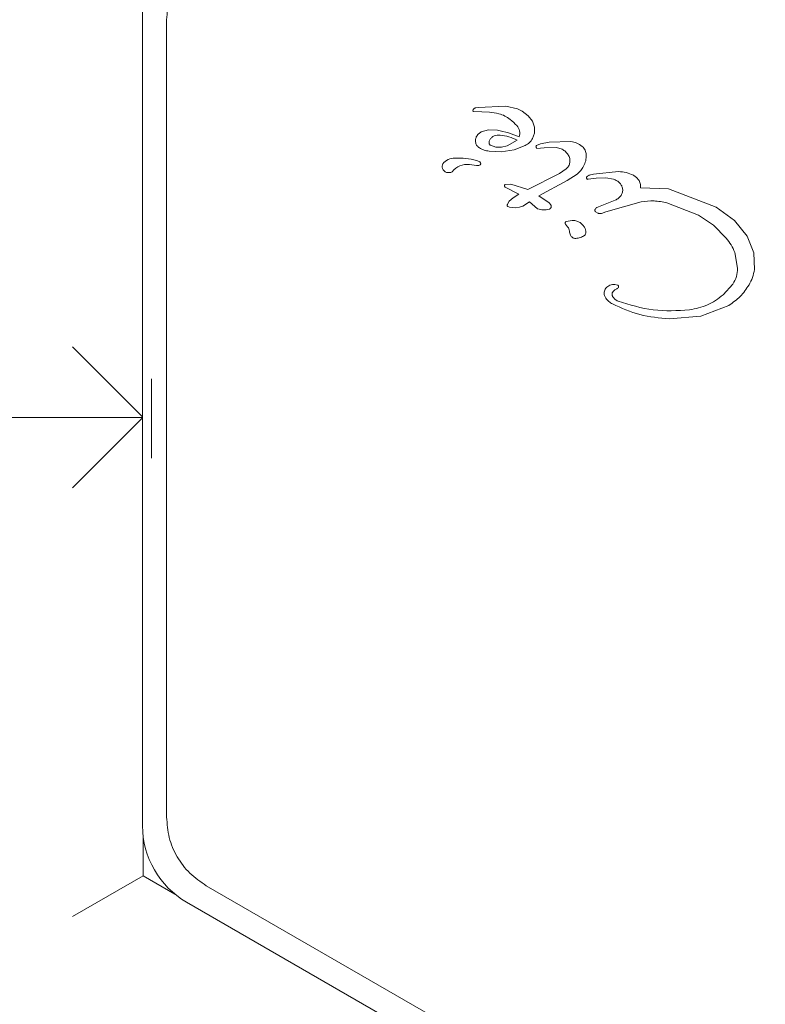
# Model space of a CAD drawing. Units: millimetres. Extents: x 5.1 to 16.2, y 5.3 to 14.9.
# Drawn here: x 11.1 to 11.2, y 9.4 to 9.4 of the extents above; entities that cross this region are included whole.
import ezdxf

# ---------------------------------------------------------------- set-up
doc = ezdxf.new("R2010")
doc.units = ezdxf.units.MM
doc.styles.add('SLDTEXTSTYLE0', font='TXT', dxfattribs={"width": 0.75})
doc.dimstyles.new('SLDDIMSTYLE3', dxfattribs={"dimtxt": 0.15875, "dimasz": 0.08, "dimexe": 0, "dimexo": 0.0625, "dimgap": 0.0396875, "dimtad": 2, "dimdec": 0, "dimlfac": 100, "dimrnd": 1e-09, "dimzin": 12, "dimdsep": 46, "dimtxsty": 'SLDTEXTSTYLE0', "dimblk1": 'DOT', "dimblk2": 'DOT', "dimsah": 1, "dimcen": 0.09, "dimse1": 1, "dimse2": 1, "dimadec": 0, "dimazin": 3, "dimtfac": 1, "dimtdec": 0, "dimtofl": 0, "dimtmove": 0, "dimatfit": 3, "dimldrblk": 'DOT', "dimfxl": 0, "dimfrac": 2, "dimtolj": 1, "dimtzin": 12, "dimarcsym": 0})

# ---------------------------------------------------------------- blocks, each defined once
blk = doc.blocks.new('_DOT')
at = {"color": 0, "linetype": 'ByBlock', "lineweight": -2}
blk.add_line((-0.5, 0), (-1, 0), dxfattribs=at)
at = {"color": 0, "linetype": 'ByBlock', "const_width": 0.5}
blk.add_lwpolyline([(-0.25, 0, 1), (0.25, 0, 1)], format="xyb", close=True, dxfattribs=at)
blk = doc.blocks.new('_D_7')
at = {"color": 7, "linetype": 'Continuous', "lineweight": 0}
blk.add_line((5.287907816052235, 7.347603130161422), (5.287835305108729, 13.0009243397008), dxfattribs=at)
at = {"color": 7, "linetype": 'Continuous', "lineweight": 0, "xscale": 0.08, "yscale": 0.08}
for p, rotation in [((5.287835305108729, 13.0009243397008), 90.00073489032012), ((5.287907816052235, 7.347603130161422), 270.0007348903202)]:
    blk.add_blockref('_DOT', p, dxfattribs=dict(at, rotation=rotation))
at = {"color": 7, "linetype": 'Continuous', "lineweight": 0, "insert": (5.08323433694456, 9.998313193027634), "char_height": 0.15875, "attachment_point": 1, "rotation": 90.00073489031973, "style": 'SLDTEXTSTYLE0'}
blk.add_mtext('565', dxfattribs=at)

msp = doc.modelspace()

# ---------------------------------------------------------------- linework, layer by layer
at = {"color": 7, "linetype": 'Continuous', "lineweight": 15}
for p, q in [((11.14633428768707, 9.42555189509995), (11.14633428768539, 9.404687577442358)), ((11.14769846188263, 9.379824328995124), (11.14769846186302, 9.425050826232997)), ((11.16692098623062, 9.420138300518694), (11.16535734649248, 9.420075124287791)), ((11.1675917731713, 9.419995005760995), (11.16692098623061, 9.420138300518698)), ((11.16506476326175, 9.41993852856665), (11.16505356978919, 9.419888200223456)), ((11.16509370840868, 9.419841303631772), (11.16557206891411, 9.419831822451677)), ((11.16535734649248, 9.420075124287795), (11.1652195878107, 9.420052795971614)), ((11.16557206891411, 9.419831822451677), (11.16600120166326, 9.419808421216066)), ((11.16785213549107, 9.419864310507238), (11.1675917731713, 9.419995005760995)), ((11.16819605645177, 9.419602487124926), (11.16785213549107, 9.419864310507238)), ((11.1684286778206, 9.419293066854731), (11.16819605645177, 9.419602487124926)), ((11.16854833198533, 9.418958937727457), (11.1684286778206, 9.419293066854731)), ((11.16593837702661, 9.418805424793652), (11.16553285497912, 9.418685941443872)), ((11.16644617111949, 9.418784916242277), (11.16593837702661, 9.41880542479365)), ((11.16844112605946, 9.418309008817024), (11.1685530655154, 9.418623296481998)), ((11.1685530655154, 9.418623296482), (11.16854833198533, 9.418958937727455)), ((11.16635027493614, 9.417825742660613), (11.16606034730211, 9.417924839807954)), ((11.16700334959144, 9.417896185804683), (11.16667375834274, 9.417821931556137)), ((11.16756981582066, 9.418211445454336), (11.16700334959144, 9.417896185804686)), ((11.16738979229691, 9.417664806064712), (11.168022355469, 9.417913509177744)), ((11.16865398952433, 9.417914380113295), (11.16888372933306, 9.418013287114471)), ((11.16888372933306, 9.418013287114475), (11.16937724680776, 9.41810669525501)), ((11.16937724680776, 9.41810669525501), (11.17060637516083, 9.418138643051508)), ((11.16597158958025, 9.417597599824184), (11.16666550931867, 9.417560425407453)), ((11.16667375834274, 9.417821931556137), (11.16635027493614, 9.417825742660614)), ((11.16666550931867, 9.417560425407455), (11.16738979229691, 9.417664806064714)), ((11.16909564561184, 9.41778828297645), (11.1686886418356, 9.417751462357039)), ((11.16909564561184, 9.41778828297645), (11.16979938904564, 9.417801867339062)), ((11.16979938904564, 9.417801867339064), (11.17011673277725, 9.417699018605704)), ((11.16526803153187, 9.416785532738487), (11.16486084759384, 9.416837437499963)), ((11.1681668993626, 9.41541969016568), (11.16996157955141, 9.416326489275795)), ((11.17034631179728, 9.416582411972865), (11.16996157955141, 9.416326489275795)), ((11.17096074283157, 9.416290642602009), (11.1704079383233, 9.415936727827113)), ((11.17165692478198, 9.416233542931419), (11.17188739057228, 9.416286454849233)), ((11.17188739057228, 9.416286454849244), (11.17331396826342, 9.416430920431479)), ((11.16688089679836, 9.415704603865832), (11.16720945496408, 9.415725395562061)), ((11.16720945496408, 9.415725395562058), (11.16816689936259, 9.415419690165681)), ((11.1704079383233, 9.415936727827107), (11.16879577763366, 9.415055888082954)), ((11.17157908877436, 9.41599625373152), (11.17173690897578, 9.416014979667542)), ((11.17205140835395, 9.416052946040892), (11.17173690897578, 9.416014979667544)), ((11.17205140835395, 9.416052946040889), (11.17259567704013, 9.416073201898113)), ((11.17259567704013, 9.416073201898117), (11.17302657412661, 9.415996951404773)), ((11.16766560150532, 9.41516320566723), (11.16689526417004, 9.415553411034763)), ((11.1673329131188, 9.414951854018742), (11.16766560150532, 9.415163205667229)), ((11.17455173857916, 9.415518101206404), (11.17615305420642, 9.41545989031155)), ((11.17615305420642, 9.415459890311547), (11.17885353226283, 9.414421732430123)), ((11.16702488385744, 9.414593706407944), (11.16712252987815, 9.41474839005693)), ((11.16712252987815, 9.414748390056928), (11.1673329131188, 9.414951854018746)), ((11.16827316175836, 9.414723506514159), (11.16788779949077, 9.414482181207449)), ((11.16827316175836, 9.414723506514159), (11.16872846621453, 9.414323403865184)), ((11.16937546696732, 9.41466161024146), (11.16879577763366, 9.415055888082954)), ((11.16946971257868, 9.414549822110759), (11.16937546696732, 9.414661610241458)), ((11.17312843843843, 9.414804628188397), (11.17227117987443, 9.41446625404054)), ((11.17260136202239, 9.414151186937177), (11.1745903172277, 9.414719377945794)), ((11.1760515668412, 9.414657566898866), (11.17785015870296, 9.413971538465475)), ((11.16713528880254, 9.414423787082269), (11.16703219795976, 9.414461380784783)), ((11.16729851503212, 9.41439410270501), (11.16713528880254, 9.414423787082269)), ((11.16749579114369, 9.414385232173323), (11.16729851503212, 9.414394102705012)), ((11.16770087407967, 9.414410241638254), (11.16749579114369, 9.41438523217332)), ((11.16788779949077, 9.414482181207449), (11.16770087407966, 9.414410241638256)), ((11.17213019544337, 9.414080243082894), (11.17201536208409, 9.414153155470192)), ((11.1720888978384, 9.414400116092775), (11.17227117987443, 9.414466254040542)), ((11.17260136202239, 9.414151186937179), (11.17234321429075, 9.414062282889523)), ((11.17785015870296, 9.413971538465477), (11.17868682370045, 9.413389213990227)), ((11.17885353226283, 9.41442173243012), (11.17988539306633, 9.413656477948026)), ((11.17042763546568, 9.413309032898816), (11.17030527777112, 9.413452210035135)), ((11.17035286469883, 9.41360934087168), (11.17068093642497, 9.41366571014986)), ((11.17988539306633, 9.413656477948026), (11.18059495411252, 9.412773941131153)), ((11.17868682370045, 9.413389213990222), (11.17940312400942, 9.41266496267858)), ((11.18059495411253, 9.41277394113115), (11.1809740299859, 9.411832474583884)), ((11.17989505290808, 9.411839711345037), (11.18005848377652, 9.41095423931271)), ((11.1809740299859, 9.411832474583887), (11.18101425088763, 9.410890107469367)), ((11.17310629648357, 9.410029602218321), (11.17326445620555, 9.409989400232499)), ((11.17923851817962, 9.409439242532356), (11.17978936017709, 9.41004957394517)), ((11.17955894056325, 9.408839903907129), (11.1779685164536, 9.40822593864381)), ((11.1779685164536, 9.408225938643808), (11.17617812039881, 9.40808707799147)), ((11.14236574938366, 9.406495295611379), (11.14633243647951, 9.402528608570805)), ((11.14633428768551, 9.406187577651757), (11.1463324364798, 9.406187577651757)), ((11.1463324364795, 9.402437577651755), (11.1463324364798, 9.406187577651755)), ((11.1468324364795, 9.402437577651718), (11.14683243647968, 9.404687577442319)), ((11.1463324364795, 9.402495295639014), (11.12194074941154, 9.402495295469077)), ((11.14236574943439, 9.398495295616884), (11.1463324364795, 9.402461982717266)), ((11.1463324364792, 9.398687577651756), (11.1463324364795, 9.402437577651755)), ((11.14683243647932, 9.400187577861114), (11.1468324364795, 9.402437577651718)), ((11.14633428768503, 9.400187577861155), (11.14633428768335, 9.379325397791845)), ((11.1463324364792, 9.398687577651756), (11.14633428768491, 9.398687577651756)), ((11.14636574957185, 9.378765371868347), (11.14636574958767, 9.376495295644753)), ((11.14236574960375, 9.374185894540338), (11.14636574958767, 9.376495295644753)), ((11.14636574958767, 9.376495295644753), (11.14817185839014, 9.375452538258044)), ((11.18911575747227, 9.353313966023222), (11.1499484618812, 9.375927214680361)), ((11.148834287683, 9.374995270772724), (11.16863444182953, 9.363563646444103))]:
    msp.add_line(p, q, dxfattribs=at)
for centre, radius, start, end in [((11.16703041582124, 9.418603572348493), 0.0006806138227599003, 342.9895868773958, 39.97135771564732), ((11.16550647005576, 9.413539357133574), 0.005329064500648464, 65.91455159232302, 79.84363859167334), ((11.16366048306693, 9.416714455319081), 0.0003471512903020102, 151.8955331619266, 197.4732060417237), ((11.16400352708976, 9.416369349641936), 0.000824777994309193, 88.11351845536453, 141.9243319657672), ((11.16472827710591, 9.415797444794654), 0.001048408203594439, 82.73554102322662, 143.0889063928535), ((11.16422229047515, 9.413130181566885), 0.004068014228055331, 75.18373376005027, 92.69975332293902), ((11.16506657865804, 9.416320441332147), 0.0007679264946658672, 60.02124361948347, 75.21375314136357), ((11.16532591795603, 9.41724176165315), 0.0004598865737075839, 262.7689371179758, 279.3611245096734), ((11.16539732645647, 9.416893882773836), 0.0001059376865816458, 271.836509568347, 59.99999988603239), ((11.16368982853137, 9.41676404518636), 0.0003919271360205284, 203.1091978597918, 300.7134138343682), ((11.15133428768335, 9.379325397791444), 0.005000000000000782, 179.9999999953997, 239.9999999953766)]:
    msp.add_arc(centre, radius, start, end, dxfattribs=at)
for points in [[(11.14994846207024, 9.42894794072915), (11.14962300073083, 9.428725745753857), (11.14897207805201, 9.42828135580327), (11.14826211454409, 9.427323477584748), (11.14778754939271, 9.42622969205678), (11.14772815772104, 9.425443781507592), (11.1476984618852, 9.425050826232999)], [(11.16505356978918, 9.419888200223456), (11.16505402835286, 9.419882545174625), (11.16505494548021, 9.419871235076965), (11.16506392321815, 9.419856436141155), (11.16507715895552, 9.419845281611337), (11.1650881919243, 9.419842629624961), (11.16509370840868, 9.419841303631774)], [(11.16511090531534, 9.420000021627848), (11.1651014270534, 9.419991114371213), (11.16508247052954, 9.419973299857942), (11.16507066568434, 9.41995011899708), (11.16506476326175, 9.419938528566648)], [(11.1652195878107, 9.420052795971612), (11.16519986005744, 9.42004732409733), (11.16516040455093, 9.420036380348765), (11.16512740506054, 9.420012141201484), (11.16511090531534, 9.420000021627843)], [(11.16553285497912, 9.418685941443869), (11.16547517062631, 9.418650174843462), (11.16535980192069, 9.41857864164265), (11.16528771539684, 9.418463617861914), (11.16525167213491, 9.418406105971545)], [(11.16601270113332, 9.418238386342784), (11.16604452697594, 9.418285711420857), (11.16610817866118, 9.418380361577006), (11.16621063784174, 9.418430484480087), (11.16626186743201, 9.418455545931629)], [(11.16626186743201, 9.418455545931625), (11.16631683098141, 9.41847293306167), (11.16642675808021, 9.418507707321764), (11.16654201042814, 9.418504527304187), (11.1665996366021, 9.418502937295397)], [(11.16525167213491, 9.418406105971549), (11.16522964689297, 9.418349504530447), (11.1651855964091, 9.418236301648244), (11.16520542088799, 9.418051872477223), (11.16528492052091, 9.41788428089792), (11.16538164509138, 9.417810798280007), (11.16543000737661, 9.417774056971052)], [(11.16597335475073, 9.418063342449075), (11.16597376468039, 9.418093898334584), (11.16597458453972, 9.418155010105602), (11.16599999560212, 9.418210594263723), (11.16601270113332, 9.418238386342784)], [(11.16606034730211, 9.417924839807952), (11.16604840985176, 9.417932653655797), (11.16602453495106, 9.417948281351485), (11.16599773443137, 9.417982084127319), (11.16597892132822, 9.418020903744258), (11.16597521027656, 9.418049196214135), (11.16597335475073, 9.418063342449072)], [(11.168022355469, 9.417913509177747), (11.16810764446726, 9.417963020233074), (11.16827822246379, 9.418062042343726), (11.1683868248609, 9.41822668665926), (11.16844112605946, 9.418309008817026)], [(11.16868864183561, 9.417751462357037), (11.1686822990984, 9.417755938752197), (11.16866961362398, 9.417764891542518), (11.16865447566415, 9.417782798928192), (11.16864300045646, 9.417803117938368), (11.16863588194779, 9.417825384544594), (11.16863332208733, 9.417848620767028), (11.16863553442993, 9.41787185109433), (11.16864207395232, 9.417894369241154), (11.168650017667, 9.417907709822579), (11.16865398952434, 9.417914380113292)], [(11.17060637516083, 9.418138643051506), (11.17072530472391, 9.418116957124107), (11.17096316385008, 9.41807358526931), (11.17115801585298, 9.417930439264628), (11.17125544185443, 9.417858866262288)], [(11.16543000737661, 9.41777405697105), (11.16551528889421, 9.417729356132504), (11.16568585192941, 9.41763995445541), (11.16587634369664, 9.417611718034594), (11.16597158958025, 9.417597599824184)], [(11.17011673277725, 9.417699018605704), (11.17018391869779, 9.417658804774137), (11.17031829053888, 9.417578377111003), (11.17041114970133, 9.417452275657311), (11.17045757928255, 9.417389224930467)], [(11.17045757928255, 9.417389224930465), (11.17049257937679, 9.417321159738327), (11.17056257956526, 9.417185029354044), (11.17055515064378, 9.417032136191883), (11.17055143618304, 9.4169556896108)], [(11.17125544185443, 9.41785886626229), (11.17128786150125, 9.417827369135894), (11.1713527007949, 9.417764374883104), (11.17142246555529, 9.417647273616632), (11.17147041078835, 9.417519676269368), (11.17147915703429, 9.417429698977417), (11.17148353015727, 9.417384710331442)], [(11.17148353015727, 9.417384710331438), (11.17148021566416, 9.417272048647634), (11.17147358667794, 9.417046725280027), (11.1713811803658, 9.416841114879208), (11.17133497720973, 9.416738309678799)], [(11.17055143618304, 9.4169556896108), (11.17053433645298, 9.416884086616776), (11.17050013699288, 9.416740880628724), (11.17039758686248, 9.41663523485815), (11.17034631179728, 9.416582411972865)], [(11.17133497720972, 9.4167383096788), (11.1712842036266, 9.416654002287835), (11.17118265646036, 9.416485387505901), (11.17103471404117, 9.416355557569972), (11.17096074283158, 9.416290642602005)], [(11.17152511948932, 9.416156594007807), (11.17154475920669, 9.416173406155147), (11.17158403864142, 9.416207030449824), (11.17163262940179, 9.416224705437557), (11.17165692478198, 9.416233542931424)], [(11.17331396826342, 9.416430920431475), (11.17346019197352, 9.416422805753928), (11.17375263939371, 9.416406576398836), (11.17401975164271, 9.416286410130763), (11.1741533077672, 9.416226326996725)], [(11.1741533077672, 9.416226326996725), (11.17420828853636, 9.416192420211116), (11.17431825007469, 9.416124606639901), (11.17440139063759, 9.416025723541477), (11.17444296091903, 9.415976281992267)], [(11.16689449130754, 9.415551956496927), (11.16688812294552, 9.415556036209567), (11.16687538622149, 9.41556419563485), (11.16686078693535, 9.415581863605638), (11.1668506705276, 9.415602247813416), (11.16684589246372, 9.415624557404549), (11.16684665289297, 9.415647360244243), (11.16685300789563, 9.415669211367184), (11.1668642552251, 9.415689181192603), (11.16687534960728, 9.415699462974754), (11.16688089679836, 9.41570460386583)], [(11.17151719223115, 9.416024176990764), (11.17151055403476, 9.416034436963615), (11.17149727764199, 9.416054956909315), (11.17149337693225, 9.416092048508608), (11.17150167496341, 9.416128409819823), (11.17151730464735, 9.416147199278477), (11.17152511948932, 9.416156594007804)], [(11.17157908877436, 9.415996253731523), (11.17157304033839, 9.415995766259305), (11.17156094346647, 9.415994791314867), (11.17154325771045, 9.415999801092056), (11.17152731291349, 9.41600894698094), (11.17151955455363, 9.416018279326792), (11.17151567537369, 9.416022945499718)], [(11.17302657412661, 9.415996951404772), (11.17309446929091, 9.415973529453748), (11.1732302596195, 9.4159266855517), (11.17333493863774, 9.415828320580095), (11.17338727814686, 9.415779138094294)], [(11.17338727814686, 9.415779138094292), (11.17342547538493, 9.415730796279572), (11.17350186986105, 9.415634112650135), (11.17353038395846, 9.415514234435129), (11.17354464100717, 9.415454295327626)], [(11.17444296091904, 9.415976281992267), (11.17446467908861, 9.4159422825927), (11.17450811542776, 9.41587428379357), (11.17454612150922, 9.415758770605068), (11.17456409311701, 9.415638500990203), (11.17455585675845, 9.41555823446767), (11.17455173857916, 9.415518101206402)], [(11.17354464100717, 9.415454295327628), (11.17354789898891, 9.415421938797913), (11.17355441495241, 9.415357225738488), (11.17353894545186, 9.415260400189467), (11.17350683126761, 9.415167754781809), (11.17347051287624, 9.415113799130676), (11.17345235368056, 9.415086821305108)], [(11.16700227263759, 9.414515320566318), (11.16700387760098, 9.414529008978697), (11.16700708752778, 9.414556385803456), (11.16701895174756, 9.414581266206445), (11.16702488385745, 9.41459370640794)], [(11.1694628090962, 9.414356991027104), (11.16947172235438, 9.414371730830515), (11.16948954887073, 9.414401210437337), (11.16949864334959, 9.414452628613352), (11.16949453919378, 9.414504683337208), (11.16947963231753, 9.414535741620224), (11.1694721788794, 9.414551270761732)], [(11.17345235368056, 9.415086821305104), (11.17340557435536, 9.415031517085554), (11.17331201570494, 9.41492090864645), (11.17318963086061, 9.414843388341078), (11.17312843843844, 9.41480462818839)], [(11.1745903172277, 9.414719377945795), (11.17483563433581, 9.414751050110587), (11.17532626855203, 9.41481439444017), (11.17580980074481, 9.414709842745964), (11.1760515668412, 9.41465756689886)], [(11.16703219795976, 9.414461380784783), (11.16702763604179, 9.414464361186301), (11.16701851220585, 9.414470321989334), (11.16700877533239, 9.414483657159757), (11.16700261492103, 9.41449897652028), (11.16700238673207, 9.414509872550973), (11.16700227263758, 9.41451532056632)], [(11.16872846621453, 9.414323403865186), (11.1688351690922, 9.41429635294834), (11.16904857484753, 9.41424225111464), (11.16926528901689, 9.414281032471223), (11.16937364610157, 9.414300423149516)], [(11.16937364610157, 9.414300423149516), (11.16938241304269, 9.41430258359003), (11.16939994692492, 9.41430690447106), (11.16942403428877, 9.414319554511238), (11.16944574066414, 9.414335957495187), (11.16945711961884, 9.414349979849801), (11.1694628090962, 9.414356991027109)], [(11.17201536208409, 9.414153155470192), (11.17200656948278, 9.414161576558776), (11.17198898428015, 9.414178418735942), (11.17197463399449, 9.41421251961626), (11.17197038130707, 9.414249271696292), (11.17197742462901, 9.41427258027624), (11.17198094628998, 9.414284234566212)], [(11.17198094628998, 9.414284234566207), (11.17199361409313, 9.414308507936486), (11.17201894969942, 9.414357054677046), (11.17206558179208, 9.414385762287525), (11.17208889783841, 9.414400116092764)], [(11.17234321429075, 9.414062282889525), (11.17232545502802, 9.414057967217843), (11.17228993650258, 9.414049335874479), (11.17223486848987, 9.414049482432722), (11.17218055332831, 9.414058558264825), (11.17214698140502, 9.414073014810203), (11.17213019544337, 9.414080243082894)], [(11.17030527777112, 9.413452210035137), (11.17030074446862, 9.41345885373208), (11.17029167786363, 9.413472141125965), (11.17028459765137, 9.413495453119882), (11.170282907411, 9.41351959136128), (11.17028711947331, 9.413543480505409), (11.17029686912681, 9.413565692595197), (11.1703116675547, 9.413584837258748), (11.1703304918959, 9.41360030408274), (11.17034540709785, 9.413606328608697), (11.17035286469883, 9.413609340871675)], [(11.17068093642496, 9.413665710149864), (11.17075126422859, 9.413662119293544), (11.17089191983585, 9.413654937580908), (11.17108886877706, 9.41357345062086), (11.17126158515771, 9.413448558419526), (11.17134150871421, 9.413332593761263), (11.17138147049246, 9.413274611432133)], [(11.17042763546568, 9.413309032898818), (11.17045610077112, 9.41327182119883), (11.17051303138201, 9.413197397798859), (11.17052459548817, 9.413104412808842), (11.17053037754125, 9.413057920313832)], [(11.17058908136528, 9.412824038719672), (11.17057298694547, 9.412861435074939), (11.17054079810587, 9.412936227785474), (11.17053385106279, 9.413017356137713), (11.17053037754126, 9.413057920313832)], [(11.17145440961059, 9.41297343546568), (11.17145173255014, 9.41295277148411), (11.17144637842926, 9.412911443520969), (11.17141871391451, 9.412854824951518), (11.17137923581116, 9.412805708079274), (11.171344108467, 9.412783286285414), (11.17132654479492, 9.412772075388483)], [(11.17138179452024, 9.413274799679767), (11.17140496723447, 9.413227239726044), (11.17145131266292, 9.413132119818595), (11.1714533772947, 9.413026330249984), (11.17145440961059, 9.412973435465677)], [(11.17082590394969, 9.412643170108261), (11.1708009830988, 9.412649810276905), (11.17075114139703, 9.412663090614195), (11.17068486713825, 9.412703979406633), (11.17062797680496, 9.4127571551596), (11.17060204651184, 9.412801744199648), (11.17058908136528, 9.412824038719672)], [(11.17132654479492, 9.412772075388485), (11.17124703297649, 9.412735334401589), (11.17108800933962, 9.412661852427798), (11.170913272413, 9.412649397548106), (11.17082590394969, 9.412643170108261)], [(11.17940312400942, 9.412664962678585), (11.17950683857354, 9.412540371815176), (11.17971426770177, 9.412291190088359), (11.17983479117265, 9.411990204259478), (11.17989505290808, 9.411839711345038)], [(11.18005848377653, 9.410954239312709), (11.18005076670428, 9.410792414124272), (11.18003533255979, 9.4104687637474), (11.17987135097133, 9.410189303879244), (11.17978936017709, 9.410049573945168)], [(11.18101425088762, 9.410890107469369), (11.18098631456314, 9.410734644956113), (11.18093044191418, 9.410423719929604), (11.18078183913537, 9.410144948806382), (11.18070753774596, 9.41000556324477)], [(11.17259574337395, 9.409245779512629), (11.1725788390357, 9.409271329851743), (11.17254503035921, 9.409322430529974), (11.17251353305609, 9.409409184152583), (11.17249621950512, 9.40949984016227), (11.17249912991734, 9.40956104339276), (11.17250058512345, 9.409591645008005)], [(11.17250058512345, 9.409591645008007), (11.17250825347516, 9.40963470986364), (11.17252359017859, 9.409720839574906), (11.17257407187536, 9.409792289836812), (11.17259931272374, 9.409828014967765)], [(11.17259977392255, 9.409827637037617), (11.17263252905561, 9.409862156257702), (11.17269803932172, 9.409931194697872), (11.17282503609837, 9.409998840535186), (11.1729637358791, 9.410037135592422), (11.17305877628208, 9.410032113343021), (11.17310629648357, 9.410029602218323)], [(11.17297544158167, 9.409351848659927), (11.17296680588791, 9.409369992190328), (11.17294953450038, 9.409406279251128), (11.17294186234943, 9.409466537578155), (11.17294732951933, 9.409527035825478), (11.1729632646522, 9.409563929227993), (11.17297123221863, 9.40958237592925)], [(11.17297123221864, 9.409582375929247), (11.17299660610921, 9.409622031218275), (11.17304735389034, 9.40970134179633), (11.17313053218294, 9.40974546522233), (11.17317212132924, 9.409767526935331)], [(11.17329686229957, 9.409857827813829), (11.17327866532535, 9.409839195457243), (11.17324227137691, 9.409801930744074), (11.17319550467846, 9.409778994871578), (11.17317212132924, 9.409767526935333)], [(11.17326445620555, 9.409989400232497), (11.17327044598819, 9.409986568447634), (11.17328242555347, 9.409980904877905), (11.17329719314384, 9.409967317564794), (11.17330850295132, 9.40995090497876), (11.17331554813599, 9.409932207104053), (11.17331799256512, 9.409912376069995), (11.17331559884605, 9.409892588325443), (11.17330883074528, 9.409873696803144), (11.17330085178148, 9.409863117476931), (11.17329686229958, 9.409857827813825)], [(11.18070753774596, 9.410005563244768), (11.18055071474697, 9.409777183420148), (11.18023706874897, 9.409320423770911), (11.17978498329182, 9.409000077195053), (11.17955894056325, 9.408839903907124)], [(11.17296526525892, 9.408928128111967), (11.17289477411922, 9.408970711859828), (11.17275379183982, 9.409055879355547), (11.1726484261959, 9.409182479460268), (11.17259574337395, 9.409245779512629)], [(11.17328545074097, 9.409086384634652), (11.17322215837213, 9.40911705391472), (11.17309557363444, 9.409178392474857), (11.17301548559926, 9.40929402993157), (11.17297544158167, 9.409351848659925)], [(11.17733448197824, 9.408589339158782), (11.17664466265984, 9.408550143669327), (11.17526502402303, 9.408471752690414), (11.17394530850166, 9.408881507319906), (11.17328545074097, 9.409086384634652)], [(11.17617812039881, 9.40808707799147), (11.17561818988748, 9.408133834960632), (11.17449832886483, 9.408227348898956), (11.17347628646089, 9.408694535040961), (11.17296526525892, 9.408928128111967)], [(11.14769846188152, 9.379824328989951), (11.14772815772056, 9.379431373740388), (11.14778754939866, 9.378645463241263), (11.14826211451147, 9.377551677779469), (11.14897207795274, 9.376593799606214), (11.14962300057171, 9.376149409655648), (11.1499484618812, 9.375927214680365)]]:
    msp.add_open_spline(points, degree=3, dxfattribs=at)
for points, knots in [([(11.16755201489518, 9.419040801786881), (11.16743127037088, 9.419165403123651), (11.16714352316722, 9.419462341526753), (11.1665964632533, 9.41973639986836), (11.16617966469621, 9.419786828779463), (11.16600120166326, 9.419808421216073)], [0, 0, 0, 0, 0.2925034079988156, 0.6970671192117283, 1, 1, 1, 1]), ([(11.1665996366021, 9.418502937295397), (11.16676898804946, 9.418479829156032), (11.1671076885662, 9.41843361320178), (11.16741577412352, 9.418285501023526), (11.16756981582065, 9.418211445454338)], [0, 0, 0, 0, 0.5000035104487649, 1, 1, 1, 1]), ([(11.17733448197824, 9.408589339158784), (11.17768324262189, 9.408659080223302), (11.1783819658284, 9.408798802698053), (11.1789526734921, 9.40922551791406), (11.17923851817962, 9.409439242532356)], [0, 0, 0, 0, 0.4991399174938934, 1, 1, 1, 1])]:
    msp.add_open_spline(points, degree=3, knots=knots, dxfattribs=at)

# ---------------------------------------------------------------- dimensions: what is measured, and where the dimension line sits
at = {"color": 7, "linetype": 'Continuous', "lineweight": 0}
dim = msp.add_linear_dim(base=(5.287835305108726, 13.0009243397008), p1=(13.10531179241783, 7.347703398183898), p2=(8.964128049905279, 13.00097149277165), angle=270.00073489031973, dimstyle='SLDDIMSTYLE3', dxfattribs=at)
dim.commit()
dim.dimension.update_dxf_attribs({"geometry": '_D_7', "text_midpoint": (5.287871560580481, 10.17426373493111), "dimtype": 160})

doc.saveas('drawing.dxf')
